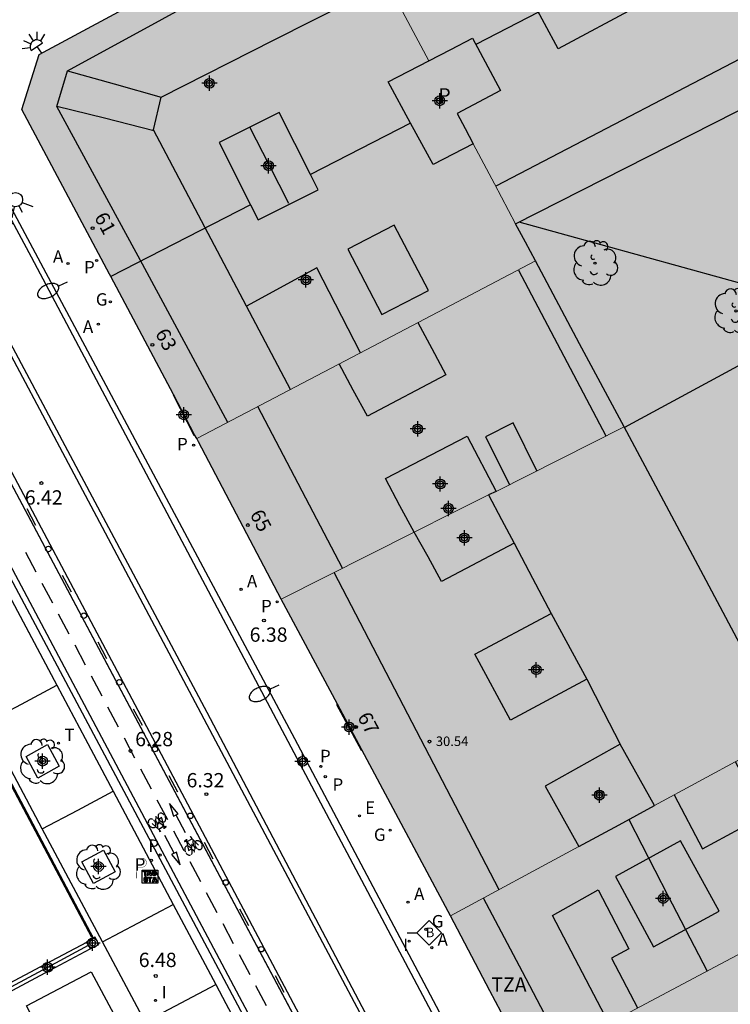
# Model space of a CAD drawing. Units: metres. Extents: x 582394 to 582745, y 4796039 to 4796290.
# Drawn here: x 582567 to 582604, y 4796153 to 4796204 of the extents above; entities that cross this region are included whole.
import ezdxf
from ezdxf.enums import TextEntityAlignment as Align

# ---------------------------------------------------------------- set-up
doc = ezdxf.new("R2010")
doc.units = ezdxf.units.M
doc.header["$MEASUREMENT"] = 0
for name, color, linetype in [('020204', 9, 'Continuous'), ('020308', 9, 'Continuous'), ('060106', 9, 'Continuous'), ('060108', 9, 'Continuous'), ('060112', 1, 'Continuous'), ('060113', 4, 'Continuous'), ('060124', 9, 'Continuous'), ('060130', 9, 'Continuous'), ('070105', 6, 'Continuous'), ('070110', 9, 'Continuous'), ('080106', 1, 'Continuous'), ('080109', 9, 'Continuous'), ('080110', 9, 'Continuous'), ('080118', 9, 'Continuous'), ('080201', 9, 'Continuous'), ('080202', 9, 'Continuous'), ('080303', 9, 'Continuous'), ('080308', 9, 'Continuous'), ('080310', 9, 'Continuous'), ('080311', 9, 'Continuous'), ('090206', 9, 'Continuous'), ('090209', 9, 'Continuous'), ('090212', 9, 'Continuous'), ('100101', 9, 'Continuous'), ('100113', 9, 'Continuous'), ('100116', 71, 'Continuous'), ('100202', 3, 'Continuous'), ('200205', 4, 'Continuous'), ('200305', 4, 'Continuous'), ('210201', 9, 'Continuous'), ('210203', 4, 'Continuous'), ('210205', 4, 'Continuous'), ('210301', 9, 'Continuous'), ('210303', 4, 'Continuous'), ('210305', 4, 'Continuous'), ('220205', 1, 'Continuous'), ('220305', 1, 'Continuous'), ('230204', 9, 'Continuous'), ('230304', 9, 'Continuous'), ('250202', 9, 'Continuous'), ('250204', 9, 'Continuous'), ('260101', 9, 'Continuous'), ('260103', 9, 'Continuous'), ('260202', 9, 'Continuous'), ('260203', 9, 'Continuous'), ('260204', 9, 'Continuous'), ('260208', 9, 'Continuous'), ('260303', 9, 'Continuous'), ('270204', 9, 'Continuous'), ('270304', 9, 'Continuous'), ('990501', 21, 'Continuous'), ('990507', 41, 'Continuous'), ('C_Edificios', 5, 'Continuous'), ('Centroides', 1, 'Continuous')]:
    doc.layers.add(name, color=color, linetype=linetype)
for name, color, linetype, lineweight in [('080111', 7, 'Continuous', 30), ('080117', 7, 'Continuous', 20), ('080119', 7, 'Continuous', 30), ('080126', 7, 'Continuous', 30)]:
    doc.layers.add(name, color=color, linetype=linetype, lineweight=lineweight)
doc.styles.add('ARIAL', font='arial.ttf', dxfattribs={"height": 1})
doc.styles.add('ARIALI', font='ariali.ttf', dxfattribs={"height": 1})
doc.styles.add('ROMANS', font='romans__.ttf', dxfattribs={"height": 1})
doc.styles.get("Standard").update_dxf_attribs({"font": 'arial.ttf'})

# ---------------------------------------------------------------- blocks, each defined once
blk = doc.blocks.new('Centroide')
for points in [[(0.402, 0), (-0.402, 0)], [(0, -0.402), (0, 0.402)]]:
    blk.add_lwpolyline(points)
for radius in [0.256, 0.159]:
    blk.add_circle((0, 0), radius)
blk = doc.blocks.new('BUSTOP')
blk.add_line((0, 0), (0.5, 0))
blk.add_lwpolyline([(1.147, 0.647), (0.5, 0), (1.147, -0.647), (1.793, 0)], close=True)
blk.add_text('B', height=0.5).set_placement((0.971, -0.233))
blk = doc.blocks.new('FAREDE')
at = {"linetype": 'Continuous'}
for p, q in [((0.75, 0.7), (0.57, 0.322)), ((0.415, 0), (0, 0)), ((0.415, 0.36), (0.415, -0.351)), ((1.07, 0.411), (0.715, 0.19)), ((0.738, -0.699), (0.56, -0.32)), ((1.062, -0.416), (0.709, -0.191)), ((1.187, -0.005), (0.768, -0.001))]:
    blk.add_line(p, q, dxfattribs=at)
blk.add_arc((0.413, 0.004), 0.355, 270.4282, 89.5718, dxfattribs=at)
blk = doc.blocks.new('COTAPU')
blk.add_circle((0, 0), 0.075)
blk = doc.blocks.new('HUEPIV')
blk.add_circle((0, 0), 0.145)
blk = doc.blocks.new('PLUVI1')
blk.add_circle((0, 0), 0.055)
blk = doc.blocks.new('PLUVI3')
blk.add_circle((0, 0), 0.055)
blk = doc.blocks.new('REGAS')
blk.add_circle((0, 0), 0.055)
blk = doc.blocks.new('SEMAFO')
for p, q in [((-0.24, -0.29), (-0.625, -0.75)), ((0.005, -0.375), (0.005, -0.74)), ((0.24, -0.29), (0.625, -0.75))]:
    blk.add_line(p, q)
blk.add_circle((0, 0), 0.375)
blk = doc.blocks.new('REGTRA')
blk.add_circle((0, 0), 0.055)
blk = doc.blocks.new('OTA_TAO')
for points in [[(0.31, 0.682), (1.13, 0.682), (1.13, 0.001), (0.31, 0.001)], [(0.963, 0.649), (0.922, 0.649), (0.892, 0.644), (0.864, 0.633), (0.847, 0.617), (0.835, 0.595), (0.83, 0.562), (0.826, 0.526), (0.826, 0.489), (0.834, 0.454), (0.85, 0.432), (0.873, 0.418), (0.904, 0.413), (0.946, 0.412), (0.978, 0.414), (1.009, 0.419), (1.031, 0.436), (1.043, 0.464), (1.046, 0.495), (1.046, 0.549), (1.043, 0.586), (1.035, 0.613), (1.019, 0.63), (1.004, 0.641), (0.985, 0.646)], [(0.96, 0.593), (0.927, 0.593), (0.907, 0.59), (0.9, 0.586), (0.897, 0.583), (0.896, 0.577), (0.895, 0.55), (0.894, 0.516), (0.894, 0.516), (0.894, 0.482), (0.895, 0.476), (0.9, 0.469), (0.909, 0.468), (0.945, 0.467), (0.971, 0.469), (0.981, 0.476), (0.983, 0.482), (0.986, 0.502), (0.986, 0.549), (0.983, 0.573), (0.983, 0.576), (0.98, 0.585), (0.98, 0.585), (0.974, 0.591)], [(0.521, 0.318), (0.48, 0.318), (0.45, 0.312), (0.423, 0.302), (0.405, 0.286), (0.393, 0.264), (0.388, 0.23), (0.384, 0.195), (0.384, 0.158), (0.393, 0.123), (0.408, 0.101), (0.431, 0.087), (0.462, 0.082), (0.505, 0.081), (0.536, 0.083), (0.567, 0.088), (0.589, 0.105), (0.601, 0.133), (0.604, 0.164), (0.604, 0.218), (0.602, 0.255), (0.594, 0.282), (0.577, 0.299), (0.562, 0.31), (0.543, 0.315)], [(0.518, 0.262), (0.485, 0.262), (0.465, 0.259), (0.458, 0.255), (0.455, 0.252), (0.454, 0.246), (0.453, 0.219), (0.452, 0.185), (0.452, 0.185), (0.453, 0.151), (0.453, 0.145), (0.459, 0.137), (0.468, 0.137), (0.504, 0.136), (0.529, 0.138), (0.539, 0.145), (0.541, 0.15), (0.544, 0.171), (0.544, 0.218), (0.541, 0.242), (0.541, 0.245), (0.538, 0.254), (0.538, 0.254), (0.532, 0.26)]]:
    blk.add_lwpolyline(points, close=True)
for points in [[(0.424, 0.59), (0.365, 0.59), (0.365, 0.644), (0.552, 0.644), (0.552, 0.59), (0.489, 0.59)], [(0.424, 0.59), (0.422, 0.405), (0.489, 0.405), (0.489, 0.59)], [(0.623, 0.644), (0.548, 0.405)], [(0.623, 0.644), (0.719, 0.644)], [(0.671, 0.592), (0.645, 0.495)], [(0.671, 0.592), (0.699, 0.495)], [(0.719, 0.644), (0.792, 0.404), (0.725, 0.404)], [(0.62, 0.405), (0.548, 0.405)], [(0.633, 0.453), (0.62, 0.405)], [(0.682, 0.262), (0.624, 0.262), (0.624, 0.316), (0.811, 0.316), (0.811, 0.262), (0.748, 0.262)], [(0.633, 0.453), (0.711, 0.453)], [(0.645, 0.495), (0.699, 0.495)], [(0.682, 0.262), (0.681, 0.077), (0.748, 0.077), (0.748, 0.262)], [(0.711, 0.453), (0.725, 0.404)], [(0.91, 0.316), (0.835, 0.077)], [(0.907, 0.077), (0.835, 0.077)], [(0.921, 0.125), (0.907, 0.077)], [(0.91, 0.316), (1.006, 0.316)], [(0.921, 0.125), (0.998, 0.125)], [(0.958, 0.264), (0.932, 0.168)], [(0.932, 0.168), (0.986, 0.167)], [(0.958, 0.264), (0.986, 0.167)], [(0.998, 0.125), (1.012, 0.077)], [(1.006, 0.316), (1.08, 0.076), (1.012, 0.077)]]:
    blk.add_lwpolyline(points)
at = {"layer": '260208', "const_width": 0.02}
blk.add_lwpolyline([(0.001, 1.285), (-0.004, 0.253)], dxfattribs=at)
blk.add_lwpolyline([(0.001, 1.285), (0.395, 1.285, -0.828096), (0.272, 0.838), (0.006, 0.833)], format="xyb", dxfattribs=at)
blk = doc.blocks.new('REIND')
blk.add_circle((0, 0), 0.055)
blk = doc.blocks.new('ABAS')
blk.add_circle((0, 0), 0.055)
blk = doc.blocks.new('PLUVI2')
blk.add_circle((0, 0), 0.055)
blk = doc.blocks.new('ARBOL')
blk.add_circle((0, 0), 0.0587)
for centre, radius, start, end in [((-0.28, 0.855), 0.3, 359.2878, 173.6078), ((0.097, 0.97), 0.21, 23.1565, 160.4665), ((0.438, 0.881), 0.24, 301.578, 139.328), ((-0.564, 0.381), 0.532, 92.28, 254.58), ((0.656, 0.288), 0.443, 319.8556, 114.7656), ((-0.091, 0.321), 0.12, 119.14, 310.56), ((0.819, -0.249), 0.383, 235.5275, 62.0275), ((-0.556, -0.339), 0.555, 142.64, 266.54), ((-0.039, -0.384), 0.21, 189.64, 323.88), ((-0.301, -0.676), 0.45, 213.78, 295.32), ((0.299, -0.624), 0.532, 224.67, 0.24)]:
    blk.add_arc(centre, radius, start, end)
blk = doc.blocks.new('BICI')
at = {"color": 9, "linetype": 'Continuous', "flags": 128}
for points in [[(-0.25, 0.103), (-0.281, 0.109), (-0.309, 0.108), (-0.335, 0.101), (-0.367, 0.084), (-0.382, 0.072), (-0.396, 0.059), (-0.416, 0.034), (-0.427, 0.017), (-0.44, -0.009), (-0.451, -0.037), (-0.457, -0.058), (-0.462, -0.082), (-0.467, -0.121)], [(-0.165, 0.27), (-0.282, -0.123)], [(-0.113, -0.111), (-0.117, -0.082), (-0.126, -0.043), (-0.141, -0.003), (-0.153, 0.018), (-0.165, 0.038), (-0.187, 0.064), (-0.195, 0.071)], [(-0.123, 0.201), (-0.174, 0.353)], [(0.029, 0.05), (0.001, 0.05)], [(0.07, -0.04), (0.191, 0.198)], [(0.219, 0.073), (0.204, 0.059), (0.191, 0.044), (0.176, 0.022), (0.164, 0.001), (0.155, -0.022), (0.148, -0.04), (0.142, -0.062), (0.137, -0.088), (0.134, -0.107), (0.133, -0.139), (0.133, -0.164), (0.135, -0.188), (0.141, -0.22), (0.146, -0.242), (0.156, -0.269)], [(0.255, 0.097), (0.276, 0.105), (0.302, 0.109), (0.329, 0.108), (0.361, 0.099), (0.384, 0.087), (0.405, 0.071), (0.424, 0.052), (0.439, 0.032), (0.455, 0.004), (0.467, -0.022), (0.478, -0.057), (0.484, -0.088), (0.488, -0.128), (0.488, -0.165), (0.485, -0.193), (0.483, -0.21)], [(-0.467, -0.164), (-0.462, -0.205), (-0.457, -0.229), (-0.446, -0.264), (-0.433, -0.294), (-0.416, -0.322), (-0.401, -0.343), (-0.381, -0.362), (-0.368, -0.372), (-0.343, -0.386), (-0.309, -0.396)], [(-0.289, -0.144), (-0.066, -0.144)], [(-0.274, -0.397), (-0.244, -0.39), (-0.218, -0.377), (-0.197, -0.361), (-0.177, -0.341), (-0.161, -0.32), (-0.146, -0.294), (-0.134, -0.269), (-0.124, -0.24), (-0.118, -0.212), (-0.113, -0.184), (-0.112, -0.171)], [(-0.091, -0.171), (-0.088, -0.187), (-0.085, -0.2), (-0.08, -0.214), (-0.075, -0.226), (-0.068, -0.238), (-0.059, -0.25), (-0.049, -0.26), (-0.033, -0.271), (-0.017, -0.276), (-0.004, -0.277), (0.008, -0.275), (0.018, -0.271)], [(0.047, -0.04), (0.033, -0.026), (0.021, -0.018), (0.007, -0.013), (-0.012, -0.012), (-0.035, -0.02), (-0.05, -0.031), (-0.06, -0.042), (-0.073, -0.061), (-0.081, -0.081), (-0.086, -0.097), (-0.09, -0.114)], [(-0.051, -0.344), (-0.025, -0.344)], [(0.044, -0.251), (0.055, -0.236), (0.064, -0.218), (0.071, -0.202), (0.076, -0.181), (0.079, -0.161), (0.08, -0.138), (0.079, -0.12), (0.075, -0.097), (0.07, -0.081), (0.063, -0.065)], [(0.175, -0.309), (0.192, -0.334), (0.206, -0.35), (0.226, -0.368), (0.248, -0.382), (0.276, -0.393), (0.297, -0.397), (0.32, -0.398), (0.348, -0.392), (0.369, -0.384), (0.392, -0.37), (0.416, -0.349), (0.43, -0.332), (0.444, -0.313), (0.454, -0.295), (0.465, -0.27), (0.472, -0.252)]]:
    blk.add_lwpolyline(points, dxfattribs=at)
at = {"color": 9, "linetype": 'Continuous'}
for points in [[(-0.236, 0.385), (-0.243, 0.371), (-0.224, 0.366)], [(-0.22, 0.365), (-0.087, 0.365), (-0.091, 0.384), (-0.104, 0.391), (-0.226, 0.391), (-0.236, 0.385)], [(-0.128, 0.302), (0.171, 0.302)], [(-0.049, -0.018), (-0.123, 0.201)], [(0.015, -0.014), (0.029, 0.05)], [(0.029, 0.05), (0.063, 0.051)], [(0.171, 0.302), (0.165, 0.361), (0.177, 0.381), (0.182, 0.407), (0.167, 0.423), (0.149, 0.428), (0.122, 0.428)], [(0.171, 0.302), (0.311, -0.144)], [(-0.051, -0.344), (-0.076, -0.344)], [(-0.033, -0.274), (-0.051, -0.344)]]:
    blk.add_lwpolyline(points, dxfattribs=at)
blk = doc.blocks.new('FAREDI')
blk.add_line((0, 0), (0.5, 0))
blk.add_lwpolyline([(0.5, 0, 0.159986), (0.538, -0.117, 0.106322), (0.675, -0.238, 0.071006), (0.858, -0.309, 0.057309), (1.099, -0.337, 0.057309), (1.339, -0.309, 0.071006), (1.522, -0.238, 0.106322), (1.659, -0.117, 0.159986), (1.697, 0, 0.159986), (1.659, 0.117, 0.106322), (1.522, 0.238, 0.071006), (1.339, 0.309, 0.057309), (1.099, 0.337, 0.057309), (0.858, 0.309, 0.071006), (0.675, 0.238, 0.106322), (0.538, 0.117, 0.159986)], format="xyb", close=True)
blk = doc.blocks.new('REGELE')
blk.add_circle((0, 0), 0.055)
blk = doc.blocks.new('PUNTO')
blk.add_circle((0, 0), 0.075)
blk = doc.blocks.new('BloquePortal')
blk.add_circle((0, 0), 0.075)
at = {"flags": 5}
blk.add_attdef('INDICE', text='', height=0.75, dxfattribs=at).set_placement((0, 0), align=Align.MIDDLE_CENTER)

msp = doc.modelspace()

# ---------------------------------------------------------------- hatches: boundary and pattern name
at = {"layer": '990501'}
for points in [[(582603.4, 4796210.783), (582602.08, 4796210.073), (582600.75, 4796209.373), (582602.76, 4796205.693), (582604.07, 4796206.383), (582605.37, 4796207.063), (582608.42, 4796201.293), (582604.55, 4796199.323), (582593.01, 4796193.463), (582591.9, 4796195.573), (582590.791, 4796197.673), (582590.361, 4796198.463), (582589.941, 4796199.253), (582592.231, 4796200.463), (582590.761, 4796203.213), (582589.621, 4796202.623), (582588.461, 4796202.023), (582586.111, 4796206.423), (582583.751, 4796210.843), (582584.763, 4796211.388), (582586.059, 4796212.087), (582590.659, 4796214.566), (582592.16, 4796215.375), (582596.331, 4796217.623), (582598.881, 4796219.022), (582598.911, 4796218.962), (582598.941, 4796218.922), (582599.001, 4796218.952), (582599.071, 4796218.992)], [(582582.25, 4796196.064), (582580.601, 4796199.313), (582577.461, 4796197.734), (582579.113, 4796194.46), (582571.769, 4796190.706), (582571.701, 4796190.834), (582567.111, 4796199.464), (582568.011, 4796202.354), (582583.751, 4796210.843), (582586.111, 4796206.423), (582588.461, 4796202.023), (582586.321, 4796200.913), (582587.501, 4796198.748)], [(582576.174, 4796182.395), (582576.281, 4796182.194), (582585.17, 4796186.854), (582594.06, 4796191.523), (582593.54, 4796192.503), (582593.01, 4796193.463), (582591.9, 4796195.573), (582590.791, 4796197.673), (582589.731, 4796197.123), (582588.681, 4796196.583), (582587.501, 4796198.748), (582582.25, 4796196.064), (582582.661, 4796195.253), (582579.511, 4796193.674), (582579.113, 4796194.46), (582571.769, 4796190.706), (582575.057, 4796184.502)], [(582576.281, 4796182.194), (582576.371, 4796182.034), (582580.71, 4796173.774), (582587.69, 4796177.284), (582586.94, 4796178.674), (582586.19, 4796180.094), (582590.48, 4796182.324), (582591.99, 4796179.424), (582598.71, 4796182.813), (582596.37, 4796187.163), (582594.06, 4796191.523), (582585.17, 4796186.854)], [(582600.309, 4796162.944), (582598.5, 4796166.164), (582594.56, 4796163.954), (582596.33, 4796160.784), (582589.6, 4796157.154), (582589.48, 4796157.384), (582584.942, 4796165.866), (582583.663, 4796168.255), (582580.71, 4796173.774), (582587.69, 4796177.284), (582588.43, 4796175.994), (582589.12, 4796174.694), (582592.94, 4796176.714), (582592.28, 4796177.944), (582591.59, 4796179.244), (582591.99, 4796179.424), (582598.71, 4796182.813), (582602.87, 4796175.004), (582607.289, 4796166.714)], [(582589.6, 4796157.154), (582591.67, 4796153.214), (582593.739, 4796149.295), (582602.629, 4796154.024), (582611.539, 4796158.744), (582609.409, 4796162.734), (582607.289, 4796166.714), (582600.309, 4796162.944), (582598.45, 4796161.924), (582596.33, 4796160.784)], [(582593.739, 4796149.295), (582599.349, 4796138.755), (582599.429, 4796138.615), (582608.359, 4796143.294), (582614.219, 4796146.364), (582612.309, 4796149.784), (582615.399, 4796151.504), (582614.129, 4796153.874), (582612.869, 4796156.234), (582612.209, 4796157.494), (582611.539, 4796158.744), (582602.629, 4796154.024)]]:
    msp.add_hatch(color=256, dxfattribs=at).paths.add_polyline_path(points, flags=0)
at = {"layer": '990507'}
for points in [[(582616.07, 4796205.172), (582612.24, 4796203.233), (582608.42, 4796201.293), (582604.55, 4796199.323), (582593.01, 4796193.463), (582593.54, 4796192.503), (582594.06, 4796191.523), (582596.37, 4796187.163), (582598.71, 4796182.813), (582602.87, 4796175.004), (582607.289, 4796166.714), (582609.409, 4796162.734), (582611.539, 4796158.744), (582612.209, 4796157.494), (582612.869, 4796156.234), (582624.159, 4796162.124), (582624.179, 4796162.134), (582629.819, 4796165.073), (582635.449, 4796168.003), (582634.959, 4796168.943), (582634.479, 4796169.873), (582632.289, 4796174.073), (582630.089, 4796178.283), (582627.969, 4796182.353), (582625.849, 4796186.423), (582625.779, 4796186.543), (582621.48, 4796194.793), (582619.25, 4796199.043), (582617.04, 4796203.293), (582616.56, 4796204.243)], [(582590.761, 4796203.213), (582592.231, 4796200.463), (582589.941, 4796199.253), (582590.361, 4796198.463), (582590.791, 4796197.673), (582589.731, 4796197.123), (582588.681, 4796196.583), (582587.501, 4796198.748), (582586.321, 4796200.913), (582588.461, 4796202.023), (582589.621, 4796202.623)], [(582577.461, 4796197.734), (582579.113, 4796194.46), (582579.511, 4796193.674), (582582.661, 4796195.253), (582582.25, 4796196.064), (582580.601, 4796199.313)], [(582587.69, 4796177.284), (582586.94, 4796178.674), (582586.19, 4796180.094), (582590.48, 4796182.324), (582591.99, 4796179.424), (582591.59, 4796179.244), (582589.71, 4796178.294)], [(582587.69, 4796177.284), (582588.43, 4796175.994), (582589.12, 4796174.694), (582592.94, 4796176.714), (582592.28, 4796177.944), (582591.59, 4796179.244), (582589.71, 4796178.294)], [(582598.5, 4796166.164), (582594.56, 4796163.954), (582596.33, 4796160.784), (582598.45, 4796161.924), (582600.309, 4796162.944)]]:
    msp.add_hatch(color=256, dxfattribs=at).paths.add_polyline_path(points, flags=0)

# ---------------------------------------------------------------- linework, layer by layer
at = {"layer": '060106', "flags": 128}
msp.add_lwpolyline([(582566.286, 4796153.293), (582568.47, 4796154.465), (582570.6, 4796155.605)], dxfattribs=at)
at = {"layer": '060108', "flags": 128}
for points in [[(582562.989, 4796204.447), (582562.865, 4796204.141), (582562.764, 4796203.827), (582562.699, 4796203.567), (582562.649, 4796203.303), (582562.616, 4796203.037), (582562.598, 4796202.77), (582562.596, 4796202.501), (582562.611, 4796202.234), (582562.641, 4796201.967), (582562.687, 4796201.703), (582562.749, 4796201.442), (582564.085, 4796198.883), (582581.41, 4796166.454), (582600.215, 4796130.938)], [(582591.399, 4796128.099), (582557.899, 4796191.041), (582557.529, 4796191.803), (582556.245, 4796194.196), (582555.025, 4796196.433), (582554.348, 4796197.185), (582553.283, 4796197.908), (582551.961, 4796198.12), (582550.627, 4796197.797), (582546.563, 4796195.49)]]:
    msp.add_lwpolyline(points, dxfattribs=at)
at = {"layer": '060112', "flags": 128}
msp.add_lwpolyline([(582559.987, 4796192.144), (582594.429, 4796127.341)], dxfattribs=at)
at = {"layer": '060113', "flags": 128}
for points in [[(582562.583, 4796204.244), (582562.475, 4796203.91), (582562.406, 4796203.631), (582562.353, 4796203.35), (582562.317, 4796203.066), (582562.298, 4796202.78), (582562.296, 4796202.494), (582562.312, 4796202.209), (582562.344, 4796201.924), (582562.393, 4796201.643), (582562.457, 4796201.373), (582563.819, 4796198.744), (582567.591, 4796191.734), (582584.63, 4796159.584), (582599.86, 4796130.859)], [(582591.399, 4796128.099), (582591.632, 4796128.223), (582558.188, 4796191.188)]]:
    msp.add_lwpolyline(points, dxfattribs=at)
at = {"layer": '060124', "flags": 128}
for points in [[(582575.057, 4796184.502), (582575.041, 4796184.494), (582576.131, 4796182.384), (582576.174, 4796182.395)], [(582583.663, 4796168.255), (582583.62, 4796168.244), (582584.91, 4796165.844), (582584.942, 4796165.866)]]:
    msp.add_lwpolyline(points, dxfattribs=at)
at = {"layer": '060130', "flags": 128}
for points in [[(582565.987, 4796174.812), (582568.946, 4796169.252)], [(582565.215, 4796167.272), (582567.091, 4796168.255), (582568.946, 4796169.252)], [(582568.946, 4796169.252), (582570.43, 4796166.465), (582571.901, 4796163.69)], [(582568.177, 4796161.713), (582565.215, 4796167.272)], [(582568.177, 4796161.713), (582570.04, 4796162.705), (582571.901, 4796163.69)], [(582571.901, 4796163.69), (582575.048, 4796157.754)], [(582571.331, 4796155.79), (582568.177, 4796161.713)], [(582571.331, 4796155.79), (582573.19, 4796156.775), (582575.048, 4796157.754)], [(582575.048, 4796157.754), (582577.28, 4796153.545)], [(582573.573, 4796151.581), (582571.331, 4796155.79)], [(582567.35, 4796152.425), (582570.75, 4796154.215), (582571.93, 4796151.985), (582568.51, 4796150.205), (582567.35, 4796152.425)], [(582573.573, 4796151.581), (582575.47, 4796152.595), (582577.28, 4796153.545)], [(582577.28, 4796153.545), (582577.81, 4796152.545), (582579.539, 4796149.295)]]:
    msp.add_lwpolyline(points, dxfattribs=at)
at = {"layer": '070105', "flags": 128}
for points in [[(582566.202, 4796153.47), (582568.37, 4796154.635), (582570.511, 4796155.775)], [(582566.37, 4796153.115), (582568.33, 4796154.155), (582570.696, 4796155.423)]]:
    msp.add_lwpolyline(points, dxfattribs=at)
at = {"layer": '070110', "flags": 128}
for points in [[(582570.872, 4796155.981), (582570.5, 4796155.795), (582570.511, 4796155.775)], [(582570.7, 4796155.415), (582571.15, 4796155.655), (582570.96, 4796156.025), (582570.872, 4796155.981)], [(582570.511, 4796155.775), (582570.6, 4796155.605), (582570.696, 4796155.423)], [(582570.696, 4796155.423), (582570.7, 4796155.415)]]:
    msp.add_lwpolyline(points, dxfattribs=at)
at = {"layer": '080106', "flags": 128}
for points in [[(582597.999, 4796207.547), (582599.42, 4796204.883), (582595.25, 4796202.653), (582593.101, 4796206.663), (582593.922, 4796207.098)], [(582587.88, 4796188.284), (582588.62, 4796186.924), (582589.35, 4796185.544), (582585.25, 4796183.374), (582584.5, 4796184.744), (582583.75, 4796186.124)], [(582594.88, 4796173.024), (582596.75, 4796169.564), (582592.75, 4796167.414), (582590.87, 4796170.884), (582594.88, 4796173.024)]]:
    msp.add_lwpolyline(points, dxfattribs=at)
at = {"layer": '080109', "flags": 128}
for points in [[(582590.951, 4796202.893), (582597.491, 4796206.283), (582604, 4796209.663)], [(582569.501, 4796201.504), (582571.951, 4796200.814), (582574.411, 4796200.114)], [(582574.041, 4796198.354), (582571.441, 4796199.004), (582568.941, 4796199.624)], [(582581.121, 4796194.534), (582580.101, 4796196.534), (582579.061, 4796198.533)], [(582592.94, 4796176.704), (582593.91, 4796174.864), (582594.88, 4796173.024)], [(582596.75, 4796169.564), (582597.63, 4796167.864), (582598.5, 4796166.164)], [(582598.95, 4796162.204), (582601.009, 4796158.214), (582603.069, 4796154.254)]]:
    msp.add_lwpolyline(points, dxfattribs=at)
at = {"layer": '080110', "flags": 128}
for points in [[(582577.911, 4796183.044), (582573.431, 4796191.344), (582568.941, 4796199.624), (582569.501, 4796201.504), (582584.401, 4796209.643)], [(582578.897, 4796189.142), (582574.011, 4796198.404), (582574.411, 4796200.114), (582580.341, 4796203.123), (582586.281, 4796206.123)], [(582607.29, 4796203.423), (582591.97, 4796195.443)], [(582584.211, 4796192.134), (582586, 4796188.714), (582588.44, 4796189.964), (582586.651, 4796193.393), (582584.211, 4796192.134)], [(582593.19, 4796193.563), (582608.25, 4796189.413), (582608.934, 4796188.285)], [(582584.87, 4796186.704), (582582.581, 4796191.164), (582578.897, 4796189.142)], [(582593.16, 4796191.043), (582597.75, 4796182.334)], [(582581.201, 4796184.774), (582578.897, 4796189.142)], [(582608.934, 4796188.285), (582608.91, 4796188.293), (582598.73, 4796182.773)], [(582583.93, 4796175.394), (582579.481, 4796183.874)], [(582594.13, 4796180.504), (582592.88, 4796183.024), (582591.44, 4796182.284), (582592.7, 4796179.794)], [(582592.15, 4796158.524), (582587.82, 4796166.854), (582583.49, 4796175.174)], [(582601.329, 4796163.494), (582602.829, 4796160.674), (582606.059, 4796162.414), (582604.549, 4796165.234)], [(582601.659, 4796161.094), (582598.249, 4796159.214), (582600.259, 4796155.524), (582603.689, 4796157.394), (582601.659, 4796161.094)], [(582597.909, 4796151.524), (582594.95, 4796157.174), (582597.339, 4796158.524), (582598.949, 4796155.414), (582598.039, 4796154.924), (582599.419, 4796152.324)], [(582595.479, 4796150.214), (582593.369, 4796154.214), (582591.33, 4796158.084)]]:
    msp.add_lwpolyline(points, dxfattribs=at)
at = {"layer": '080111', "flags": 128}
for points in [[(582571.769, 4796190.706), (582571.701, 4796190.834), (582567.111, 4796199.464), (582568.011, 4796202.354), (582583.751, 4796210.843)], [(582575.057, 4796184.502), (582571.769, 4796190.706)], [(582576.174, 4796182.395), (582575.057, 4796184.502)], [(582576.281, 4796182.194), (582576.174, 4796182.395)], [(582580.71, 4796173.774), (582576.371, 4796182.034), (582576.281, 4796182.194)], [(582583.663, 4796168.255), (582580.71, 4796173.774)], [(582584.942, 4796165.866), (582583.663, 4796168.255)], [(582589.6, 4796157.154), (582589.48, 4796157.384), (582584.942, 4796165.866)], [(582593.739, 4796149.295), (582591.67, 4796153.214), (582589.6, 4796157.154)]]:
    msp.add_lwpolyline(points, dxfattribs=at)
at = {"layer": '080117', "flags": 128}
for points in [[(582583.751, 4796210.843), (582586.111, 4796206.423), (582588.461, 4796202.023)], [(582590.791, 4796197.673), (582591.9, 4796195.573), (582593.01, 4796193.463)], [(582576.281, 4796182.194), (582585.17, 4796186.854), (582594.06, 4796191.523)], [(582591.99, 4796179.424), (582598.71, 4796182.813)], [(582587.69, 4796177.284), (582589.71, 4796178.294), (582591.59, 4796179.244)], [(582580.71, 4796173.774), (582587.69, 4796177.284)], [(582600.309, 4796162.944), (582607.289, 4796166.714)], [(582589.6, 4796157.154), (582596.33, 4796160.784)], [(582611.539, 4796158.744), (582602.629, 4796154.024), (582593.739, 4796149.295)]]:
    msp.add_lwpolyline(points, dxfattribs=at)
at = {"layer": '080118', "flags": 128}
for points in [[(582587.501, 4796198.748), (582582.25, 4796196.064)], [(582579.113, 4796194.46), (582571.769, 4796190.706)]]:
    msp.add_lwpolyline(points, dxfattribs=at)
at = {"layer": '080119', "flags": 128}
for points in [[(582588.461, 4796202.023), (582589.621, 4796202.623), (582590.761, 4796203.213)], [(582590.761, 4796203.213), (582592.231, 4796200.463), (582589.941, 4796199.253), (582590.361, 4796198.463), (582590.791, 4796197.673)], [(582587.501, 4796198.748), (582586.321, 4796200.913), (582588.461, 4796202.023)], [(582582.25, 4796196.064), (582580.601, 4796199.313), (582577.461, 4796197.734)], [(582590.791, 4796197.673), (582589.731, 4796197.123), (582588.681, 4796196.583), (582587.501, 4796198.748)], [(582577.461, 4796197.734), (582579.113, 4796194.46)], [(582579.113, 4796194.46), (582579.511, 4796193.674), (582582.661, 4796195.253), (582582.25, 4796196.064)], [(582587.69, 4796177.284), (582586.94, 4796178.674), (582586.19, 4796180.094), (582590.48, 4796182.324)], [(582590.48, 4796182.324), (582591.99, 4796179.424)], [(582591.59, 4796179.244), (582592.28, 4796177.944), (582592.94, 4796176.714), (582589.12, 4796174.694), (582588.43, 4796175.994), (582587.69, 4796177.284)], [(582591.99, 4796179.424), (582591.59, 4796179.244)], [(582598.5, 4796166.164), (582594.56, 4796163.954), (582596.33, 4796160.784)], [(582600.309, 4796162.944), (582598.5, 4796166.164)], [(582596.33, 4796160.784), (582598.45, 4796161.924), (582600.309, 4796162.944)]]:
    msp.add_lwpolyline(points, dxfattribs=at)
at = {"layer": '080126', "flags": 128}
for points in [[(582593.01, 4796193.463), (582604.55, 4796199.323), (582608.42, 4796201.293)], [(582594.06, 4796191.523), (582593.54, 4796192.503), (582593.01, 4796193.463)], [(582598.71, 4796182.813), (582596.37, 4796187.163), (582594.06, 4796191.523)], [(582607.289, 4796166.714), (582602.87, 4796175.004), (582598.71, 4796182.813)]]:
    msp.add_lwpolyline(points, dxfattribs=at)
at = {"layer": '100101', "flags": 128}
for points in [[(582568.46, 4796166.135), (582569.07, 4796165.005), (582567.94, 4796164.385), (582567.33, 4796165.505), (582568.46, 4796166.135)], [(582571.4, 4796160.605), (582572, 4796159.465), (582570.87, 4796158.855), (582570.26, 4796159.985), (582571.4, 4796160.605)]]:
    msp.add_lwpolyline(points, dxfattribs=at)
at = {"layer": '100113', "flags": 128}
msp.add_lwpolyline([(582553.831, 4796187.964), (582570.76, 4796156.025)], dxfattribs=at)
at = {"layer": '100116', "flags": 128}
msp.add_lwpolyline([(582570.872, 4796155.981), (582566.6, 4796164.045), (582553.842, 4796188.082)], dxfattribs=at)
at = {"layer": '260101', "flags": 128}
for points in [[(582561.234, 4796190.618), (582563.671, 4796191.914), (582571.471, 4796177.254), (582581.67, 4796158.035), (582591.919, 4796138.715), (582597.199, 4796128.715), (582597.339, 4796128.795), (582597.479, 4796128.885), (582584.97, 4796152.375), (582576.83, 4796167.814), (582566.651, 4796186.944), (582563.951, 4796192.064), (582565.301, 4796192.784), (582566.651, 4796193.504)], [(582560.272, 4796192.31), (582559.987, 4796192.144), (582594.507, 4796127.194), (582594.74, 4796127.318), (582560.272, 4796192.31)], [(582567.292, 4796176.242), (582567.847, 4796175.197)], [(582568.155, 4796174.617), (582568.71, 4796173.572)], [(582569.018, 4796172.993), (582569.573, 4796171.948)], [(582569.881, 4796171.368), (582570.436, 4796170.323)], [(582570.743, 4796169.743), (582571.298, 4796168.699)], [(582571.606, 4796168.119), (582572.161, 4796167.074)], [(582572.469, 4796166.494), (582573.024, 4796165.45)], [(582573.332, 4796164.87), (582573.887, 4796163.825)], [(582574.195, 4796163.245), (582574.75, 4796162.201)], [(582575.062, 4796162.376), (582575.31, 4796162.513), (582574.855, 4796163.048), (582575.062, 4796162.376)], [(582575.186, 4796162.445), (582575.681, 4796161.523)], [(582575.058, 4796161.621), (582575.613, 4796160.576)], [(582575.093, 4796160.432), (582574.616, 4796161.364)], [(582575.219, 4796160.498), (582574.968, 4796160.366), (582575.412, 4796159.823), (582575.219, 4796160.498)], [(582575.921, 4796159.996), (582576.476, 4796158.951)], [(582576.783, 4796158.372), (582577.338, 4796157.327)], [(582577.646, 4796156.747), (582578.201, 4796155.702)], [(582578.509, 4796155.123), (582579.064, 4796154.078)], [(582579.372, 4796153.498), (582579.927, 4796152.453)]]:
    msp.add_lwpolyline(points, dxfattribs=at)
at = {"layer": '260103', "flags": 128}
for points in [[(582567.367, 4796178.524), (582567.829, 4796177.653)], [(582569.228, 4796175.024), (582569.69, 4796174.153)], [(582571.09, 4796171.523), (582571.552, 4796170.652)], [(582572.951, 4796168.023), (582573.413, 4796167.152)], [(582574.813, 4796164.522), (582575.275, 4796163.651)], [(582576.675, 4796161.022), (582577.137, 4796160.151)], [(582578.536, 4796157.521), (582578.998, 4796156.65)], [(582580.398, 4796154.021), (582580.86, 4796153.15)]]:
    msp.add_lwpolyline(points, dxfattribs=at)

# ---------------------------------------------------------------- block references
at = {"layer": '020204', "rotation": 359.9987685839998}
for p in [(582568.131, 4796179.864, 6.42), (582579.81, 4796172.654, 6.38), (582572.805, 4796165.803, 6.278), (582576.79, 4796163.535, 6.32), (582574.13, 4796153.995, 6.48)]:
    msp.add_blockref('COTAPU', p, dxfattribs=at)
at = {"layer": '080201', "rotation": 359.9987685839998}
msp.add_blockref('PUNTO', (582588.5, 4796166.294, 30.54), dxfattribs=at)
at = {"layer": '080202', "rotation": 359.9987685839998}
for p in [(582570.821, 4796193.242), (582573.958, 4796187.115), (582578.966, 4796177.661), (582584.64, 4796167.062)]:
    msp.add_blockref('BloquePortal', p, dxfattribs=at)
at = {"layer": '090206', "rotation": 359.9987685839998}
msp.add_blockref('BUSTOP', (582587.331, 4796156.262), dxfattribs=at)
at = {"layer": '090209'}
msp.add_blockref('OTA_TAO', (582573.118, 4796158.866), dxfattribs=at)
at = {"layer": '090212'}
for p, rotation in [((582574.282, 4796162.034), 210.8666808749093), ((582576.034, 4796160.844), 29.0421624174015)]:
    msp.add_blockref('BICI', p, dxfattribs=dict(at, rotation=rotation))
at = {"layer": '100202', "rotation": 359.9987685839998}
for p in [(582597.18, 4796191.403), (582604.58, 4796188.893), (582568.15, 4796165.245), (582571.08, 4796159.705)]:
    msp.add_blockref('ARBOL', p, dxfattribs=at)
at = {"layer": '200205', "rotation": 359.9987685839998}
for p in [(582569.531, 4796191.384, 6.31), (582571.121, 4796188.204, 6.32), (582578.61, 4796174.284, 6.36), (582587.37, 4796157.874, 6.36), (582588.62, 4796155.484, 6.35)]:
    msp.add_blockref('ABAS', p, dxfattribs=at)
at = {"layer": '210201', "rotation": 359.9987685839998}
for p in [(582571.031, 4796191.544, 6.35), (582576.121, 4796181.854, 6.36), (582580.5, 4796173.634, 6.38)]:
    msp.add_blockref('PLUVI1', p, dxfattribs=at)
at = {"layer": '210203', "rotation": 359.9987685839998}
for p in [(582582.8, 4796164.994, 6.33), (582583.03, 4796164.454, 6.34), (582573.9, 4796160.065, 6.36)]:
    msp.add_blockref('PLUVI2', p, dxfattribs=at)
at = {"layer": '210205', "rotation": 359.9987685839998}
msp.add_blockref('PLUVI3', (582574.367, 4796160.344, 6.09), dxfattribs=at)
at = {"layer": '220205', "rotation": 359.9987685839998}
msp.add_blockref('REGELE', (582584.82, 4796162.404, 6.36), dxfattribs=at)
at = {"layer": '230204', "rotation": 359.9987685839998}
for p in [(582571.751, 4796189.374, 6.33), (582586.43, 4796161.644, 6.38), (582588.31, 4796156.444, 6.35)]:
    msp.add_blockref('REGAS', p, dxfattribs=at)
at = {"layer": '250202', "rotation": 205.3787685556355}
for p in [(582569.481, 4796190.414), (582580.59, 4796169.264)]:
    msp.add_blockref('FAREDI', p, dxfattribs=at)
at = {"layer": '250204', "rotation": 123.7187685535286}
msp.add_blockref('FAREDE', (582568.131, 4796202.424), dxfattribs=at)
at = {"layer": '260202', "rotation": 359.9987685839998}
for p in [(582568.499, 4796176.403), (582570.36, 4796172.903), (582572.222, 4796169.402), (582574.083, 4796165.902), (582575.945, 4796162.401), (582577.807, 4796158.901), (582579.668, 4796155.4)]:
    msp.add_blockref('HUEPIV', p, dxfattribs=at)
at = {"layer": '260203', "rotation": 359.9987685839998}
msp.add_blockref('REGTRA', (582569.03, 4796166.215, 6.42), dxfattribs=at)
at = {"layer": '260204', "rotation": 28.50876857439058}
msp.add_blockref('SEMAFO', (582566.771, 4796194.734), dxfattribs=at)
at = {"layer": '270204', "rotation": 359.9987685839998}
for p in [(582587.43, 4796155.825, 6.34), (582574.12, 4796152.715, 6.48)]:
    msp.add_blockref('REIND', p, dxfattribs=at)
at = {"layer": 'C_Edificios', "rotation": 359.9987685839998}
for p in [(582576.951, 4796200.843), (582589.031, 4796199.923), (582580.051, 4796196.514), (582582.011, 4796190.524), (582587.88, 4796182.704), (582589.06, 4796179.814), (582590.33, 4796176.984), (582594.1, 4796170.064), (582597.41, 4796163.484), (582600.759, 4796158.064)]:
    msp.add_blockref('Centroide', p, dxfattribs=at)
at = {"layer": 'Centroides', "rotation": 359.9987685839998}
for p in [(582589.033, 4796199.922), (582580.053, 4796196.513), (582575.599, 4796183.445), (582589.494, 4796178.536), (582584.282, 4796167.058), (582568.194, 4796165.269), (582581.835, 4796165.255), (582597.41, 4796163.489), (582571.13, 4796159.74), (582570.816, 4796155.721), (582568.458, 4796154.451)]:
    msp.add_blockref('Centroide', p, dxfattribs=at)

# ---------------------------------------------------------------- texts
at = {"layer": '020308', "style": 'ARIAL'}
for s, p in [('6.42', (582567.261, 4796178.734)), ('6.38', (582579.06, 4796171.534)), ('6.28', (582573.055, 4796166.053)), ('6.32', (582575.75, 4796163.895)), ('6.48', (582573.24, 4796154.465))]:
    msp.add_text(s, height=0.75, rotation=359.9988, dxfattribs=at).set_placement(p)
at = {"layer": '080303', "style": 'ARIAL'}
msp.add_text('30.54', height=0.5, rotation=359.9988, dxfattribs=at).set_placement((582588.83, 4796166.064))
at = {"layer": '080308', "style": 'ARIALI'}
for s, rotation, p in [('61', 298.7988, (582570.881, 4796193.814)), ('63', 297.8988, (582574.081, 4796187.724)), ('65', 297.8988, (582579.05, 4796178.224)), ('67', 297.8988, (582584.69, 4796167.594))]:
    msp.add_text(s, height=0.75, rotation=rotation, dxfattribs=at).set_placement(p)
at = {"layer": '080310', "style": 'ARIAL'}
msp.add_text('P', height=0.75, rotation=359.9988, dxfattribs=at).set_placement((582588.961, 4796199.833))
at = {"layer": '080311', "style": 'ARIAL'}
msp.add_text('TZA', height=0.75, rotation=359.9988, dxfattribs=at).set_placement((582591.74, 4796153.174))
at = {"layer": '200305', "style": 'ROMANS'}
for p in [(582568.741, 4796191.424), (582570.311, 4796187.744), (582578.92, 4796174.394), (582587.69, 4796157.984), (582588.92, 4796155.584)]:
    msp.add_text('A', height=0.65, rotation=359.9988, dxfattribs=at).set_placement(p)
at = {"layer": '210301', "style": 'ROMANS'}
for p in [(582570.371, 4796190.864), (582575.251, 4796181.584), (582579.66, 4796173.084)]:
    msp.add_text('P', height=0.65, rotation=359.9988, dxfattribs=at).set_placement(p)
at = {"layer": '210303', "style": 'ROMANS'}
for p in [(582582.75, 4796165.214), (582583.41, 4796163.714), (582573.03, 4796159.525)]:
    msp.add_text('P', height=0.65, rotation=359.9988, dxfattribs=at).set_placement(p)
at = {"layer": '210305', "style": 'ROMANS'}
msp.add_text('P', height=0.65, rotation=359.9988, dxfattribs=at).set_placement((582573.744, 4796160.508))
at = {"layer": '220305', "style": 'ROMANS'}
msp.add_text('E', height=0.65, rotation=359.9988, dxfattribs=at).set_placement((582585.12, 4796162.504))
at = {"layer": '230304', "style": 'ROMANS'}
for p in [(582570.991, 4796189.174), (582585.58, 4796161.084), (582588.62, 4796156.544)]:
    msp.add_text('G', height=0.65, rotation=359.9988, dxfattribs=at).set_placement(p)
at = {"layer": '260303', "style": 'ROMANS'}
msp.add_text('T', height=0.65, rotation=359.9988, dxfattribs=at).set_placement((582569.34, 4796166.325))
at = {"layer": '270304', "style": 'ROMANS'}
for p in [(582587.118, 4796155.306), (582574.44, 4796152.825)]:
    msp.add_text('I', height=0.65, rotation=359.9988, dxfattribs=at).set_placement(p)

doc.saveas('drawing.dxf')
